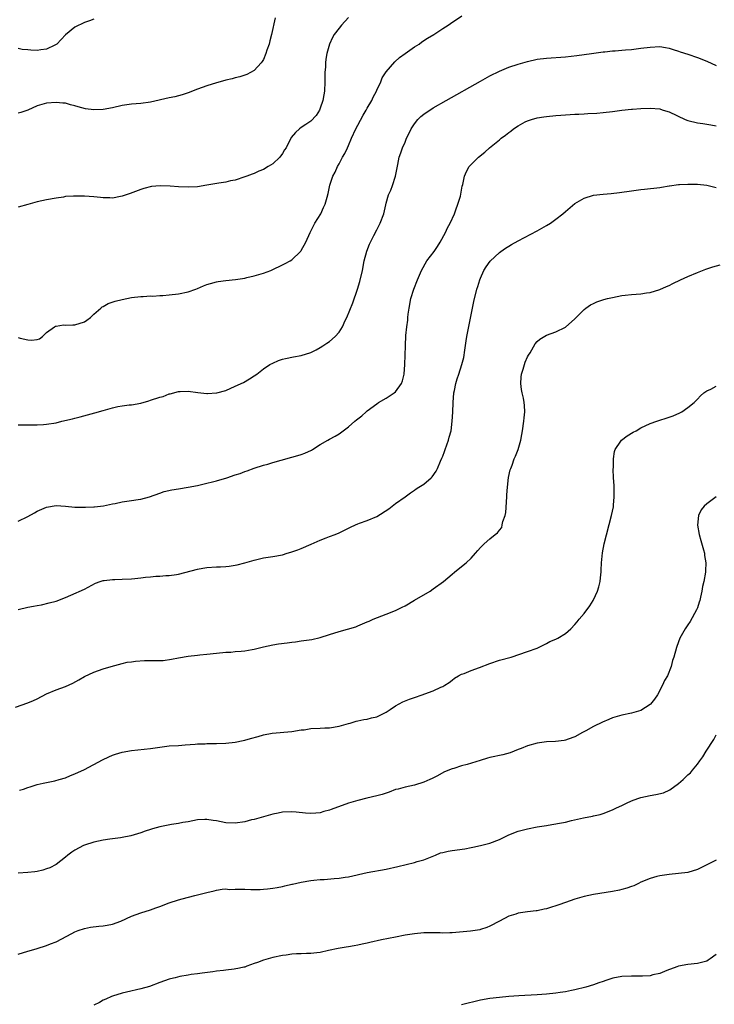
# Model space of a CAD drawing. Units: inches. Extents: x 2640000 to 2643000, y 1503000 to 1506000.
# Drawn here: x 2642481 to 2642629, y 1504701 to 1504910 of the extents above; entities that cross this region are included whole.
import ezdxf

# ---------------------------------------------------------------- set-up
doc = ezdxf.new("R2010")
doc.units = ezdxf.units.IN
doc.header["$MEASUREMENT"] = 0
doc.layers.add('LD26401503_10ft', color=121, linetype='Continuous')

msp = doc.modelspace()

# ---------------------------------------------------------------- linework, layer by layer
at = {"layer": 'LD26401503_10ft'}
for points, elevation in [([(2642481, 1504842.74), (2642481.37, 1504842.63), (2642483, 1504842.28), (2642483.83, 1504842.17), (2642485, 1504842.35), (2642485.5, 1504842.5), (2642486.11, 1504843), (2642487, 1504843.79), (2642488.67, 1504845), (2642488.85, 1504845.15), (2642489, 1504845.19), (2642490.58, 1504845.42), (2642491, 1504845.37), (2642492.54, 1504845.46), (2642493, 1504845.43), (2642495, 1504846.09), (2642495.55, 1504846.45), (2642496.29, 1504847), (2642497, 1504847.68), (2642498.52, 1504849), (2642498.76, 1504849.24), (2642499, 1504849.36), (2642500.04, 1504849.95), (2642501.54, 1504850.46), (2642503, 1504850.82), (2642505, 1504851.21), (2642507, 1504851.45), (2642507.45, 1504851.45), (2642509, 1504851.56), (2642509.55, 1504851.55), (2642511, 1504851.65), (2642511.67, 1504851.67), (2642513, 1504851.79), (2642515, 1504852.03), (2642517, 1504852.45), (2642518.63, 1504853), (2642519, 1504853.14), (2642520.29, 1504853.71), (2642521, 1504853.99), (2642521.76, 1504854.24), (2642523, 1504854.56), (2642523.37, 1504854.63), (2642525, 1504854.83), (2642527.03, 1504855.03), (2642529, 1504855.36), (2642529.45, 1504855.45), (2642531, 1504855.83), (2642533, 1504856.43), (2642534.56, 1504857), (2642534.86, 1504857.14), (2642537, 1504858.15), (2642537.55, 1504858.45), (2642538.65, 1504859), (2642539, 1504859.21), (2642540.81, 1504861), (2642540.91, 1504861.09), (2642541, 1504861.23), (2642541.95, 1504863), (2642542.87, 1504865), (2642543.9, 1504867), (2642545.12, 1504869), (2642545.69, 1504870.31), (2642546.04, 1504871), (2642546.51, 1504872.51), (2642546.73, 1504873.27), (2642547.09, 1504875.09), (2642547.69, 1504877), (2642548.19, 1504877.81), (2642548.67, 1504879), (2642549, 1504879.58), (2642549.75, 1504881), (2642550.21, 1504881.79), (2642550.77, 1504883), (2642551, 1504883.47), (2642551.67, 1504885), (2642552.6, 1504887), (2642553, 1504887.8), (2642554.12, 1504889.88), (2642554.78, 1504891), (2642555, 1504891.41), (2642555.95, 1504893), (2642556.27, 1504893.73), (2642556.92, 1504895), (2642557, 1504895.19), (2642557.84, 1504897), (2642558.18, 1504897.82), (2642559, 1504899.09), (2642560.81, 1504901.19), (2642561.86, 1504902.14), (2642563, 1504903), (2642565, 1504904.4), (2642565.97, 1504905), (2642566.57, 1504905.43), (2642567.78, 1504906.22), (2642569.11, 1504907), (2642571, 1504908.28), (2642572.13, 1504909), (2642572.63, 1504909.37), (2642575.02, 1504910.98)], 9090), ([(2642551, 1504910.6), (2642549.5, 1504909), (2642549, 1504908.33), (2642547.94, 1504907), (2642547.62, 1504906.38), (2642546.98, 1504905), (2642546.45, 1504903), (2642546.21, 1504901.79), (2642546.12, 1504901), (2642546.12, 1504900.12), (2642546.01, 1504899), (2642545.97, 1504898.03), (2642546, 1504897), (2642545.9, 1504895), (2642545.79, 1504894.21), (2642545.56, 1504893), (2642545, 1504891.41), (2642544.83, 1504891), (2642544.13, 1504889.87), (2642543, 1504888.67), (2642541.94, 1504887.94), (2642541, 1504887.26), (2642540.6, 1504887), (2642539.75, 1504886.25), (2642538.86, 1504885.14), (2642537.79, 1504883), (2642537.47, 1504882.53), (2642537, 1504881.77), (2642536.42, 1504881), (2642535, 1504879.62), (2642533.99, 1504879), (2642533, 1504878.42), (2642531.97, 1504878.03), (2642531, 1504877.57), (2642530.57, 1504877.43), (2642529.47, 1504877), (2642529, 1504876.8), (2642527, 1504876.14), (2642525.96, 1504875.96), (2642525, 1504875.73), (2642523.5, 1504875.5), (2642521, 1504875.03), (2642519, 1504874.72), (2642517, 1504874.63), (2642515, 1504874.72), (2642513.17, 1504874.83), (2642511.1, 1504874.9), (2642509.22, 1504874.78), (2642507.62, 1504874.38), (2642507, 1504874.17), (2642504.7, 1504873.3), (2642503, 1504872.7), (2642502.66, 1504872.66), (2642501, 1504872.34), (2642500.39, 1504872.39), (2642499, 1504872.39), (2642498.46, 1504872.46), (2642497, 1504872.58), (2642495, 1504872.72), (2642494.71, 1504872.71), (2642493, 1504872.74), (2642492.71, 1504872.71), (2642491, 1504872.64), (2642490.55, 1504872.55), (2642489, 1504872.34), (2642487, 1504871.95), (2642485, 1504871.53), (2642483, 1504870.98), (2642481, 1504870.4)], 9100), ([(2642535.44, 1504910.56), (2642534.67, 1504907), (2642534.35, 1504905.65), (2642534.16, 1504905), (2642533.69, 1504903.69), (2642533.51, 1504903), (2642533, 1504901.71), (2642532.74, 1504901.26), (2642532.48, 1504901), (2642531, 1504899.37), (2642529.46, 1504898.54), (2642527.98, 1504898.02), (2642527, 1504897.83), (2642526.38, 1504897.62), (2642525, 1504897.31), (2642524.77, 1504897.23), (2642523, 1504896.74), (2642521, 1504896.13), (2642519, 1504895.42), (2642517, 1504894.64), (2642515.77, 1504894.23), (2642514.17, 1504893.83), (2642513, 1504893.59), (2642509, 1504892.66), (2642507, 1504892.4), (2642505, 1504892.25), (2642503, 1504891.94), (2642501, 1504891.47), (2642499, 1504891.12), (2642497, 1504891.05), (2642495.28, 1504891.28), (2642493.68, 1504891.68), (2642493, 1504891.92), (2642492.1, 1504892.1), (2642491, 1504892.42), (2642490.45, 1504892.45), (2642489, 1504892.61), (2642487, 1504892.46), (2642485, 1504891.86), (2642483.03, 1504890.97), (2642481.55, 1504890.45), (2642481, 1504890.35)], 9110), ([(2642497, 1504910.25), (2642496.09, 1504909.91), (2642495, 1504909.57), (2642493, 1504908.58), (2642491, 1504906.91), (2642489.19, 1504905), (2642489, 1504904.86), (2642488.76, 1504904.76), (2642487, 1504903.91), (2642485.74, 1504903.74), (2642485, 1504903.62), (2642483.68, 1504903.68), (2642483, 1504903.75), (2642481.83, 1504903.83), (2642481, 1504904.07)], 9120), ([(2642481, 1504824.22), (2642482.24, 1504824.24), (2642484.25, 1504824.25), (2642485, 1504824.27), (2642486.32, 1504824.32), (2642487, 1504824.37), (2642489, 1504824.69), (2642490.22, 1504825), (2642492.5, 1504825.5), (2642493, 1504825.65), (2642494.1, 1504825.9), (2642497.25, 1504826.75), (2642499, 1504827.29), (2642501, 1504827.86), (2642502.11, 1504828.11), (2642503, 1504828.26), (2642504.47, 1504828.47), (2642505, 1504828.5), (2642507, 1504828.86), (2642508.64, 1504829.36), (2642509, 1504829.45), (2642511, 1504830.11), (2642511.72, 1504830.28), (2642513, 1504830.79), (2642513.2, 1504830.8), (2642515, 1504831.29), (2642515.33, 1504831.33), (2642517, 1504831.36), (2642519.07, 1504831.07), (2642521, 1504830.86), (2642521.12, 1504830.88), (2642523, 1504830.99), (2642523.06, 1504831), (2642525, 1504831.54), (2642527, 1504832.41), (2642528.75, 1504833.25), (2642530.02, 1504833.98), (2642531, 1504834.62), (2642531.55, 1504835), (2642533, 1504836.13), (2642534.32, 1504837), (2642535, 1504837.35), (2642536.14, 1504837.86), (2642537, 1504838.13), (2642537.68, 1504838.32), (2642539.33, 1504838.67), (2642541, 1504838.93), (2642543, 1504839.59), (2642544.14, 1504840.14), (2642545, 1504840.61), (2642545.6, 1504841), (2642546.41, 1504841.59), (2642547, 1504841.93), (2642548.21, 1504843), (2642549, 1504843.92), (2642549.71, 1504845), (2642550.33, 1504846.33), (2642550.66, 1504847), (2642551.91, 1504850.09), (2642552.94, 1504853), (2642553.4, 1504854.6), (2642553.95, 1504857), (2642554.37, 1504859), (2642554.9, 1504861.1), (2642555.45, 1504862.55), (2642556.42, 1504864.42), (2642557, 1504865.62), (2642557.75, 1504867), (2642558.5, 1504869), (2642558.91, 1504870.91), (2642559, 1504871.27), (2642559.52, 1504873), (2642560.01, 1504873.99), (2642560.36, 1504875), (2642561, 1504877), (2642561.46, 1504879.46), (2642561.77, 1504881), (2642562.1, 1504881.9), (2642562.45, 1504883), (2642563, 1504884.15), (2642563.34, 1504885), (2642563.9, 1504886.1), (2642564.32, 1504887), (2642565, 1504888.05), (2642565.74, 1504889), (2642566.38, 1504889.62), (2642567, 1504890.13), (2642567.5, 1504890.5), (2642568.28, 1504891), (2642569, 1504891.44), (2642571.72, 1504893), (2642579, 1504897.14), (2642581, 1504898.25), (2642583, 1504899.26), (2642585, 1504900.07), (2642587, 1504900.74), (2642589, 1504901.31), (2642591, 1504901.76), (2642593, 1504902.01), (2642597, 1504902.31), (2642599.43, 1504902.57), (2642602.57, 1504903), (2642605, 1504903.36), (2642605.35, 1504903.35), (2642607, 1504903.55), (2642607.55, 1504903.55), (2642609, 1504903.69), (2642609.74, 1504903.74), (2642611, 1504903.86), (2642613, 1504904.09), (2642615, 1504904.36), (2642617, 1504904.47), (2642618.23, 1504904.23), (2642619, 1504904.14), (2642619.83, 1504903.83), (2642621, 1504903.51), (2642621.37, 1504903.37), (2642623, 1504902.85), (2642625, 1504902.17), (2642627, 1504901.35), (2642629, 1504900.44)], 9080), ([(2642481, 1504803.83), (2642483, 1504804.81), (2642484.4, 1504805.6), (2642485, 1504805.91), (2642487, 1504806.79), (2642489, 1504807.11), (2642491, 1504806.97), (2642493, 1504806.8), (2642494.8, 1504806.8), (2642495.22, 1504806.78), (2642497, 1504806.85), (2642497.13, 1504806.87), (2642499.05, 1504807.05), (2642501, 1504807.49), (2642501.56, 1504807.56), (2642503, 1504807.9), (2642505, 1504808.17), (2642506.43, 1504808.43), (2642507, 1504808.48), (2642508.84, 1504809), (2642511, 1504809.78), (2642511.92, 1504810.08), (2642513.57, 1504810.43), (2642515, 1504810.66), (2642517.02, 1504811.02), (2642519, 1504811.4), (2642521, 1504811.86), (2642522.17, 1504812.17), (2642523, 1504812.37), (2642525.23, 1504813), (2642527, 1504813.6), (2642528.07, 1504813.93), (2642529, 1504814.33), (2642529.55, 1504814.45), (2642531.02, 1504815.02), (2642533, 1504815.66), (2642533.93, 1504815.93), (2642535, 1504816.28), (2642536.73, 1504816.73), (2642537, 1504816.83), (2642538.7, 1504817.3), (2642539, 1504817.35), (2642540.26, 1504817.74), (2642541, 1504817.94), (2642541.76, 1504818.24), (2642543.15, 1504818.85), (2642543.39, 1504819), (2642545, 1504820.06), (2642546.65, 1504821), (2642547, 1504821.23), (2642548.2, 1504821.8), (2642549, 1504822.33), (2642551, 1504823.8), (2642552.36, 1504825), (2642552.71, 1504825.29), (2642553, 1504825.5), (2642553.84, 1504826.16), (2642554.76, 1504827), (2642555, 1504827.2), (2642557, 1504828.72), (2642557.4, 1504829), (2642559, 1504829.92), (2642560.67, 1504831), (2642561, 1504831.27), (2642562.27, 1504833), (2642562.46, 1504833.54), (2642562.83, 1504835), (2642562.97, 1504837), (2642563.03, 1504839.03), (2642563.07, 1504841), (2642563.16, 1504843.16), (2642563.36, 1504845), (2642563.58, 1504846.42), (2642563.62, 1504847), (2642563.69, 1504847.69), (2642563.89, 1504849), (2642564.25, 1504851), (2642564.84, 1504853), (2642565.62, 1504855), (2642566.49, 1504857), (2642567.65, 1504859), (2642569.15, 1504861), (2642569.91, 1504862.09), (2642570.48, 1504863), (2642571.57, 1504865), (2642572.01, 1504865.99), (2642572.55, 1504867), (2642573.46, 1504869), (2642573.8, 1504869.8), (2642574.22, 1504871), (2642574.75, 1504872.75), (2642575.12, 1504874.88), (2642575.23, 1504875.23), (2642575.6, 1504877), (2642576.02, 1504877.98), (2642576.61, 1504879), (2642577, 1504879.43), (2642578.55, 1504881), (2642579.92, 1504882.08), (2642580.91, 1504883), (2642583, 1504884.69), (2642583.37, 1504885), (2642584.31, 1504885.69), (2642585, 1504886.26), (2642585.45, 1504886.55), (2642586.01, 1504887), (2642587, 1504887.67), (2642588.47, 1504888.47), (2642589, 1504888.74), (2642589.81, 1504889), (2642591, 1504889.34), (2642592.46, 1504889.54), (2642593, 1504889.64), (2642595, 1504889.84), (2642596.07, 1504889.93), (2642599, 1504890.11), (2642599.87, 1504890.13), (2642601, 1504890.21), (2642601.77, 1504890.23), (2642603.66, 1504890.34), (2642605, 1504890.45), (2642607, 1504890.69), (2642609, 1504890.97), (2642611, 1504891.2), (2642611.21, 1504891.21), (2642613, 1504891.35), (2642615, 1504891.42), (2642617, 1504891.25), (2642617.2, 1504891.2), (2642617.76, 1504891), (2642619, 1504890.62), (2642622.38, 1504889), (2642623, 1504888.77), (2642625, 1504888.28), (2642626.14, 1504888.14), (2642627, 1504887.97), (2642627.88, 1504887.88), (2642629, 1504887.67)], 9070), ([(2642481, 1504785.08), (2642483, 1504785.56), (2642484.22, 1504785.78), (2642485, 1504785.95), (2642485.9, 1504786.1), (2642487.54, 1504786.46), (2642489, 1504786.87), (2642491, 1504787.65), (2642492.14, 1504788.14), (2642495, 1504789.42), (2642497.37, 1504790.63), (2642498.33, 1504791), (2642499, 1504791.21), (2642499.22, 1504791.22), (2642501, 1504791.45), (2642501.44, 1504791.44), (2642503, 1504791.48), (2642505, 1504791.58), (2642505.68, 1504791.68), (2642507, 1504791.8), (2642507.96, 1504791.96), (2642509, 1504792.03), (2642510.16, 1504792.16), (2642511, 1504792.18), (2642512.3, 1504792.3), (2642513, 1504792.3), (2642514.53, 1504792.53), (2642515, 1504792.56), (2642519, 1504793.65), (2642520.14, 1504793.86), (2642521, 1504793.98), (2642523, 1504794.11), (2642523.86, 1504794.14), (2642525, 1504794.23), (2642525.71, 1504794.29), (2642527.43, 1504794.57), (2642529.02, 1504794.98), (2642531, 1504795.56), (2642533, 1504796), (2642535, 1504796.3), (2642537, 1504796.7), (2642538, 1504797), (2642538.79, 1504797.21), (2642540.27, 1504797.73), (2642541, 1504798.03), (2642543.09, 1504798.91), (2642545, 1504799.78), (2642546.25, 1504800.25), (2642547, 1504800.56), (2642548.21, 1504801), (2642549, 1504801.32), (2642551, 1504802.3), (2642551.45, 1504802.55), (2642552.5, 1504803), (2642553, 1504803.25), (2642553.36, 1504803.36), (2642555, 1504803.97), (2642557, 1504804.79), (2642559.55, 1504806.45), (2642560.25, 1504807), (2642561, 1504807.56), (2642563, 1504808.99), (2642564.16, 1504809.84), (2642565, 1504810.37), (2642565.36, 1504810.64), (2642565.91, 1504811), (2642567, 1504811.67), (2642568.52, 1504813), (2642568.76, 1504813.24), (2642569.58, 1504814.42), (2642569.86, 1504815), (2642570.52, 1504816.52), (2642570.83, 1504817.17), (2642571, 1504817.56), (2642571.4, 1504818.6), (2642571.51, 1504819), (2642572.22, 1504821), (2642572.35, 1504821.65), (2642572.76, 1504823), (2642572.99, 1504825.01), (2642573.11, 1504826.89), (2642573.22, 1504829), (2642573.38, 1504831), (2642573.5, 1504831.5), (2642573.78, 1504833), (2642574.03, 1504833.97), (2642574.41, 1504835), (2642575.07, 1504837), (2642575.46, 1504838.53), (2642575.55, 1504839), (2642575.6, 1504839.6), (2642575.97, 1504842.03), (2642576.08, 1504843), (2642577.59, 1504850.41), (2642578.26, 1504853), (2642578.45, 1504853.55), (2642578.86, 1504855), (2642579, 1504855.35), (2642579.74, 1504857), (2642580.22, 1504857.78), (2642581.03, 1504858.97), (2642583, 1504860.79), (2642583.3, 1504861), (2642584.31, 1504861.69), (2642585, 1504862.13), (2642585.55, 1504862.45), (2642587, 1504863.27), (2642591, 1504865.39), (2642593, 1504866.51), (2642593.83, 1504867), (2642595, 1504867.84), (2642596.49, 1504869), (2642597, 1504869.48), (2642599, 1504871.15), (2642601, 1504872.33), (2642603, 1504872.96), (2642605, 1504873.18), (2642606.71, 1504873.29), (2642608.51, 1504873.49), (2642611, 1504873.86), (2642612.02, 1504873.98), (2642613, 1504874.13), (2642613.81, 1504874.19), (2642617, 1504874.54), (2642617.36, 1504874.64), (2642619, 1504874.91), (2642619.06, 1504874.94), (2642621, 1504875.19), (2642621.19, 1504875.19), (2642623, 1504875.3), (2642623.28, 1504875.28), (2642625, 1504875.26), (2642627, 1504875.04), (2642629, 1504874.58)], 9060), ([(2642480.38, 1504764.38), (2642483, 1504765.27), (2642484.19, 1504765.81), (2642485, 1504766.16), (2642487, 1504767.19), (2642489, 1504768.06), (2642491, 1504768.77), (2642492.56, 1504769.44), (2642493.83, 1504770.17), (2642495, 1504770.9), (2642497, 1504771.82), (2642499, 1504772.48), (2642500.72, 1504773), (2642503, 1504773.62), (2642504.11, 1504773.89), (2642505, 1504773.99), (2642505.87, 1504774.13), (2642507.77, 1504774.23), (2642510.28, 1504774.28), (2642511, 1504774.27), (2642511.72, 1504774.28), (2642513.49, 1504774.51), (2642515, 1504774.85), (2642517, 1504775.21), (2642519, 1504775.39), (2642519.46, 1504775.46), (2642521, 1504775.59), (2642521.69, 1504775.69), (2642525, 1504776.02), (2642526.05, 1504776.05), (2642527, 1504776.15), (2642528.23, 1504776.23), (2642529, 1504776.31), (2642530.58, 1504776.58), (2642531, 1504776.64), (2642533, 1504777.15), (2642535, 1504777.61), (2642536.2, 1504777.8), (2642537.98, 1504778.02), (2642539, 1504778.16), (2642539.77, 1504778.23), (2642541, 1504778.43), (2642541.52, 1504778.48), (2642543.25, 1504778.75), (2642545, 1504779.11), (2642547, 1504779.74), (2642549, 1504780.44), (2642552.57, 1504781.43), (2642553, 1504781.59), (2642555, 1504782.44), (2642555.37, 1504782.63), (2642556.23, 1504783), (2642559, 1504784.07), (2642561, 1504784.9), (2642562.41, 1504785.59), (2642563, 1504785.85), (2642565.03, 1504787.03), (2642568.34, 1504789), (2642569, 1504789.45), (2642571.15, 1504791), (2642573, 1504792.6), (2642573.52, 1504793), (2642575, 1504794.19), (2642575.96, 1504795), (2642577, 1504795.97), (2642577.95, 1504797), (2642578.44, 1504797.56), (2642579, 1504798.23), (2642579.79, 1504799), (2642581, 1504800.05), (2642582.14, 1504801), (2642582.64, 1504801.36), (2642583, 1504801.92), (2642583.5, 1504802.5), (2642583.63, 1504803), (2642583.76, 1504803.76), (2642584.22, 1504805), (2642584.35, 1504805.65), (2642584.62, 1504809), (2642584.62, 1504809.38), (2642584.75, 1504811), (2642584.95, 1504813.05), (2642585.31, 1504814.69), (2642585.42, 1504815), (2642585.69, 1504815.69), (2642586.16, 1504817), (2642586.4, 1504817.6), (2642587.01, 1504819), (2642587.55, 1504821), (2642587.78, 1504822.22), (2642587.88, 1504823), (2642588.18, 1504825), (2642588.26, 1504825.74), (2642588.42, 1504827), (2642588.32, 1504828.32), (2642588.29, 1504829), (2642588.13, 1504829.87), (2642587.84, 1504831), (2642587.71, 1504831.71), (2642587.53, 1504833), (2642587.62, 1504834.38), (2642587.68, 1504835), (2642588.03, 1504836.03), (2642588.31, 1504837), (2642588.49, 1504837.51), (2642589, 1504838.64), (2642589.19, 1504839), (2642589.52, 1504839.52), (2642590.58, 1504841.42), (2642591, 1504841.9), (2642591.59, 1504842.41), (2642593, 1504843.22), (2642595, 1504843.98), (2642597, 1504844.97), (2642599, 1504846.71), (2642601, 1504848.72), (2642601.36, 1504849), (2642602.34, 1504849.66), (2642603, 1504849.96), (2642603.69, 1504850.31), (2642605.19, 1504850.81), (2642605.91, 1504851), (2642607, 1504851.27), (2642609, 1504851.64), (2642609.71, 1504851.71), (2642611, 1504851.87), (2642613, 1504852.03), (2642614.21, 1504852.21), (2642615, 1504852.31), (2642617, 1504852.93), (2642618.42, 1504853.58), (2642619, 1504853.82), (2642619.77, 1504854.23), (2642621.42, 1504855), (2642623, 1504855.71), (2642625, 1504856.53), (2642626.77, 1504857.24), (2642628.24, 1504857.76), (2642629.83, 1504858.17)], 9050), ([(2642481.27, 1504746.73), (2642482.1, 1504747), (2642483, 1504747.36), (2642483.5, 1504747.5), (2642485, 1504748), (2642486.24, 1504748.24), (2642487, 1504748.42), (2642488.76, 1504748.76), (2642489.68, 1504749), (2642491, 1504749.4), (2642492.1, 1504749.9), (2642493, 1504750.2), (2642495, 1504751.12), (2642498.83, 1504753.17), (2642500.16, 1504753.84), (2642501, 1504754.2), (2642501.58, 1504754.41), (2642503, 1504754.83), (2642505, 1504755.2), (2642509, 1504755.58), (2642511, 1504755.89), (2642513, 1504756.16), (2642515, 1504756.26), (2642516.36, 1504756.36), (2642518.52, 1504756.52), (2642519, 1504756.58), (2642520.61, 1504756.61), (2642521, 1504756.64), (2642523, 1504756.65), (2642525, 1504756.72), (2642527, 1504756.93), (2642528.68, 1504757.32), (2642529, 1504757.36), (2642530.26, 1504757.74), (2642531.87, 1504758.13), (2642533, 1504758.47), (2642534.83, 1504758.83), (2642539, 1504759.21), (2642541, 1504759.54), (2642541.59, 1504759.59), (2642543, 1504759.81), (2642545, 1504759.9), (2642545.97, 1504759.97), (2642547, 1504759.99), (2642549, 1504760.35), (2642551, 1504760.92), (2642551.34, 1504761), (2642552.62, 1504761.38), (2642553, 1504761.44), (2642554.28, 1504761.72), (2642555, 1504761.8), (2642555.92, 1504762.07), (2642557, 1504762.32), (2642557.45, 1504762.55), (2642558.44, 1504763), (2642559, 1504763.31), (2642559.88, 1504763.88), (2642561, 1504764.64), (2642562.53, 1504765.47), (2642563.94, 1504766.06), (2642565, 1504766.45), (2642566.64, 1504767), (2642567.22, 1504767.22), (2642569, 1504767.85), (2642570.58, 1504768.58), (2642571, 1504768.74), (2642571.46, 1504769), (2642572.38, 1504769.62), (2642573, 1504770.11), (2642573.52, 1504770.48), (2642574.35, 1504771), (2642575, 1504771.33), (2642575.52, 1504771.52), (2642577, 1504772.11), (2642578.76, 1504772.76), (2642581, 1504773.65), (2642583, 1504774.31), (2642585.52, 1504775), (2642589, 1504776.15), (2642591, 1504776.85), (2642591.32, 1504777), (2642592.4, 1504777.6), (2642593, 1504777.85), (2642593.74, 1504778.26), (2642595, 1504778.81), (2642595.38, 1504779), (2642597, 1504780), (2642598.13, 1504781), (2642599, 1504781.87), (2642599.53, 1504782.47), (2642599.96, 1504783), (2642601, 1504784.2), (2642602.17, 1504785.83), (2642602.91, 1504787), (2642603, 1504787.16), (2642603.84, 1504789), (2642604.1, 1504789.9), (2642604.39, 1504791), (2642604.51, 1504792.51), (2642604.57, 1504793), (2642604.6, 1504793.4), (2642604.65, 1504795), (2642604.88, 1504797.12), (2642605.25, 1504799), (2642606.79, 1504805), (2642607.18, 1504806.82), (2642607.19, 1504807.19), (2642607.37, 1504809), (2642607.37, 1504810.63), (2642607.34, 1504811.34), (2642607.24, 1504813), (2642607.16, 1504814.84), (2642607.18, 1504815.18), (2642607.18, 1504817), (2642607.4, 1504818.6), (2642607.54, 1504819), (2642608.79, 1504820.79), (2642608.92, 1504821), (2642610.1, 1504821.9), (2642611.35, 1504822.65), (2642612.01, 1504823), (2642613, 1504823.57), (2642615, 1504824.53), (2642616.41, 1504825), (2642617, 1504825.22), (2642618.36, 1504825.64), (2642619.86, 1504826.14), (2642621.25, 1504826.75), (2642621.7, 1504827), (2642623, 1504827.89), (2642624.28, 1504829), (2642625, 1504829.68), (2642625.64, 1504830.36), (2642626.39, 1504831), (2642627, 1504831.47), (2642627.83, 1504831.83), (2642629, 1504832.44)], 9040), ([(2642629, 1504808.97), (2642627, 1504807.5), (2642626.44, 1504807), (2642625.81, 1504806.19), (2642625.22, 1504805), (2642625.01, 1504802.99), (2642625.36, 1504801), (2642625.71, 1504799.71), (2642626.3, 1504797.7), (2642626.47, 1504797), (2642626.52, 1504796.52), (2642626.8, 1504795), (2642626.74, 1504793.26), (2642626.72, 1504793), (2642626.33, 1504791), (2642626.06, 1504789.94), (2642625.91, 1504789), (2642625.66, 1504787.66), (2642625.49, 1504787), (2642625.36, 1504786.64), (2642625, 1504785.45), (2642624.83, 1504785), (2642623.45, 1504782.55), (2642623, 1504781.85), (2642622.37, 1504781), (2642621.27, 1504779), (2642621, 1504778.24), (2642620.54, 1504777), (2642620, 1504775), (2642619.75, 1504774.25), (2642619.43, 1504773), (2642618.63, 1504771), (2642618, 1504770), (2642617.63, 1504769), (2642616.54, 1504767), (2642615.91, 1504766.09), (2642615.07, 1504765), (2642615, 1504764.93), (2642613, 1504763.69), (2642611, 1504763.09), (2642609, 1504762.67), (2642607, 1504762.09), (2642606.23, 1504761.77), (2642604.84, 1504761.16), (2642603, 1504760.25), (2642601.37, 1504759.37), (2642600.65, 1504759), (2642599, 1504758.09), (2642597.57, 1504757.57), (2642597, 1504757.35), (2642596.72, 1504757.28), (2642594.94, 1504757.06), (2642592.98, 1504756.98), (2642591, 1504756.73), (2642589, 1504756.15), (2642587.61, 1504755.61), (2642587, 1504755.36), (2642585.29, 1504754.71), (2642583.73, 1504754.27), (2642581, 1504753.67), (2642580.47, 1504753.53), (2642578.91, 1504753.09), (2642576.2, 1504752.2), (2642575, 1504751.89), (2642573.34, 1504751.34), (2642573, 1504751.27), (2642571.36, 1504750.64), (2642569.76, 1504749.76), (2642568.75, 1504749.25), (2642568.24, 1504749), (2642567, 1504748.47), (2642565, 1504747.85), (2642563, 1504747.41), (2642561.53, 1504747), (2642561, 1504746.87), (2642559.65, 1504746.34), (2642559, 1504746.16), (2642558.15, 1504745.85), (2642557, 1504745.54), (2642554.93, 1504745.07), (2642553, 1504744.6), (2642551, 1504743.98), (2642547.31, 1504742.69), (2642547, 1504742.55), (2642545.78, 1504742.22), (2642545, 1504741.96), (2642544.11, 1504741.89), (2642543, 1504741.78), (2642541.91, 1504741.91), (2642539.92, 1504742.08), (2642539, 1504742.18), (2642537, 1504742.07), (2642536.09, 1504741.91), (2642535, 1504741.68), (2642531, 1504740.57), (2642530.44, 1504740.44), (2642529, 1504740.06), (2642527, 1504739.76), (2642525, 1504739.85), (2642524.03, 1504740.03), (2642523, 1504740.26), (2642522.34, 1504740.34), (2642521, 1504740.56), (2642520.53, 1504740.53), (2642519, 1504740.47), (2642517, 1504740.07), (2642515.89, 1504739.89), (2642515, 1504739.68), (2642513.46, 1504739.46), (2642511, 1504738.97), (2642509.43, 1504738.57), (2642509, 1504738.43), (2642507.9, 1504738.1), (2642507, 1504737.75), (2642504.89, 1504737.11), (2642503, 1504736.72), (2642502.69, 1504736.69), (2642500.38, 1504736.38), (2642499, 1504736.16), (2642497, 1504735.72), (2642495, 1504735.09), (2642494.79, 1504735), (2642493, 1504734.03), (2642492.37, 1504733.63), (2642491.5, 1504733), (2642491, 1504732.58), (2642489, 1504731), (2642487.69, 1504730.31), (2642487, 1504730.05), (2642486.21, 1504729.79), (2642485, 1504729.54), (2642484.53, 1504729.47), (2642483, 1504729.28), (2642481, 1504729.16)], 9030), ([(2642481, 1504712), (2642483, 1504712.62), (2642484.31, 1504713), (2642485, 1504713.18), (2642487, 1504713.81), (2642487.83, 1504714.17), (2642489, 1504714.63), (2642492.36, 1504716.36), (2642493, 1504716.71), (2642493.71, 1504717), (2642495, 1504717.46), (2642496.3, 1504717.7), (2642498.09, 1504717.91), (2642499, 1504717.97), (2642499.84, 1504718.16), (2642501, 1504718.38), (2642502.74, 1504719), (2642505, 1504720.03), (2642507, 1504720.74), (2642509, 1504721.37), (2642510.18, 1504721.82), (2642511, 1504722.09), (2642513, 1504722.85), (2642515, 1504723.52), (2642515.73, 1504723.73), (2642518.46, 1504724.46), (2642519, 1504724.57), (2642521, 1504725.09), (2642522.55, 1504725.45), (2642523, 1504725.59), (2642524.21, 1504725.79), (2642525, 1504725.81), (2642525.71, 1504725.71), (2642527, 1504725.79), (2642528.21, 1504725.79), (2642529, 1504725.74), (2642530.31, 1504725.69), (2642532.31, 1504725.69), (2642533, 1504725.75), (2642533.87, 1504725.87), (2642535, 1504725.96), (2642535.9, 1504726.1), (2642537, 1504726.31), (2642537.54, 1504726.46), (2642539, 1504726.8), (2642539.15, 1504726.85), (2642541, 1504727.27), (2642543, 1504727.61), (2642543.67, 1504727.67), (2642545, 1504727.82), (2642545.85, 1504727.85), (2642548.01, 1504728.01), (2642549, 1504728.1), (2642550.31, 1504728.31), (2642551, 1504728.41), (2642555, 1504729.31), (2642559, 1504730.01), (2642561.45, 1504730.55), (2642565, 1504731.41), (2642565.61, 1504731.61), (2642567, 1504732.02), (2642568.73, 1504732.73), (2642569.44, 1504733), (2642570.55, 1504733.45), (2642571, 1504733.58), (2642572.15, 1504733.85), (2642573, 1504733.98), (2642575.67, 1504734.33), (2642577, 1504734.6), (2642577.35, 1504734.65), (2642579, 1504735.03), (2642581, 1504735.55), (2642583, 1504736.33), (2642585, 1504737.29), (2642587, 1504738.07), (2642589, 1504738.59), (2642591.02, 1504738.98), (2642593, 1504739.29), (2642593.33, 1504739.33), (2642595.74, 1504739.74), (2642597, 1504739.99), (2642598.3, 1504740.3), (2642600.88, 1504740.88), (2642602.76, 1504741.24), (2642603, 1504741.3), (2642604.39, 1504741.61), (2642605, 1504741.82), (2642607, 1504742.58), (2642607.84, 1504743), (2642609, 1504743.52), (2642609.98, 1504743.98), (2642611, 1504744.49), (2642612.34, 1504745), (2642613, 1504745.22), (2642615, 1504745.64), (2642616.18, 1504745.82), (2642617.8, 1504746.2), (2642619.16, 1504746.84), (2642621, 1504748.16), (2642621.96, 1504749), (2642623, 1504750.01), (2642623.54, 1504750.46), (2642623.94, 1504751), (2642625, 1504752.3), (2642625.49, 1504753), (2642626.16, 1504753.84), (2642626.85, 1504755), (2642628.49, 1504757.51), (2642629, 1504758.5)], 9020), ([(2642629, 1504731.93), (2642627, 1504730.91), (2642625, 1504729.95), (2642623, 1504729.33), (2642621, 1504729.06), (2642619, 1504728.9), (2642617, 1504728.57), (2642616.43, 1504728.43), (2642615, 1504728.01), (2642613, 1504727.23), (2642612.49, 1504727), (2642611.49, 1504726.51), (2642611, 1504726.35), (2642610.04, 1504725.96), (2642609, 1504725.68), (2642608.46, 1504725.54), (2642607, 1504725.24), (2642603, 1504724.62), (2642601, 1504724.2), (2642599, 1504723.63), (2642597, 1504722.96), (2642595.58, 1504722.42), (2642595, 1504722.26), (2642594.06, 1504721.94), (2642593, 1504721.63), (2642592.47, 1504721.53), (2642591, 1504721.2), (2642590.81, 1504721.19), (2642589, 1504720.96), (2642587, 1504720.68), (2642586.48, 1504720.49), (2642585, 1504720.04), (2642583.04, 1504719), (2642581, 1504717.89), (2642580.36, 1504717.64), (2642579, 1504717.2), (2642578.84, 1504717.16), (2642576.89, 1504716.89), (2642573, 1504716.53), (2642572.53, 1504716.53), (2642571, 1504716.45), (2642570.48, 1504716.48), (2642569, 1504716.49), (2642568.51, 1504716.51), (2642567, 1504716.49), (2642565, 1504716.32), (2642563, 1504715.98), (2642561, 1504715.58), (2642558.01, 1504715), (2642555.53, 1504714.47), (2642555, 1504714.33), (2642553.89, 1504714.11), (2642553, 1504713.89), (2642552.23, 1504713.77), (2642551, 1504713.54), (2642550.52, 1504713.48), (2642548.81, 1504713.19), (2642546.74, 1504712.74), (2642545, 1504712.31), (2642544.28, 1504712.28), (2642543, 1504712.1), (2642542.11, 1504712.11), (2642541, 1504712.09), (2642540.02, 1504712.02), (2642539, 1504711.98), (2642537.77, 1504711.77), (2642537, 1504711.67), (2642535, 1504711.26), (2642533, 1504710.73), (2642531.75, 1504710.25), (2642531, 1504710), (2642529.43, 1504709.43), (2642529, 1504709.26), (2642528.8, 1504709.2), (2642527.92, 1504709), (2642526.77, 1504708.77), (2642525, 1504708.58), (2642524.49, 1504708.49), (2642523, 1504708.38), (2642522.25, 1504708.25), (2642519.97, 1504707.97), (2642519, 1504707.8), (2642517.66, 1504707.66), (2642517, 1504707.52), (2642515.23, 1504707.23), (2642514.27, 1504707), (2642513.28, 1504706.72), (2642513, 1504706.66), (2642511, 1504705.95), (2642508.85, 1504705.15), (2642507, 1504704.65), (2642503.96, 1504703.96), (2642503, 1504703.7), (2642501, 1504703.11), (2642500.73, 1504703), (2642499.58, 1504702.42), (2642499, 1504702.2), (2642498.24, 1504701.76), (2642497, 1504701.18)], 9010), ([(2642629, 1504711.93), (2642627.69, 1504711), (2642627.27, 1504710.73), (2642627, 1504710.52), (2642625, 1504709.98), (2642623, 1504709.82), (2642621, 1504709.46), (2642620.67, 1504709.33), (2642618.53, 1504708.53), (2642617, 1504707.89), (2642615.58, 1504707.58), (2642615, 1504707.42), (2642613.33, 1504707.33), (2642613, 1504707.3), (2642611, 1504707.32), (2642609, 1504707.24), (2642607.1, 1504706.9), (2642605.57, 1504706.43), (2642605, 1504706.2), (2642604.1, 1504705.9), (2642603, 1504705.48), (2642601.36, 1504705), (2642599, 1504704.42), (2642598.31, 1504704.31), (2642597, 1504704.02), (2642595.89, 1504703.89), (2642595, 1504703.74), (2642593, 1504703.52), (2642591, 1504703.38), (2642587.14, 1504703.14), (2642585, 1504702.99), (2642583, 1504702.82), (2642581, 1504702.59), (2642579, 1504702.23), (2642575, 1504701.25)], 9000)]:
    msp.add_lwpolyline(points, dxfattribs=dict(at, elevation=elevation))

doc.saveas('drawing.dxf')
